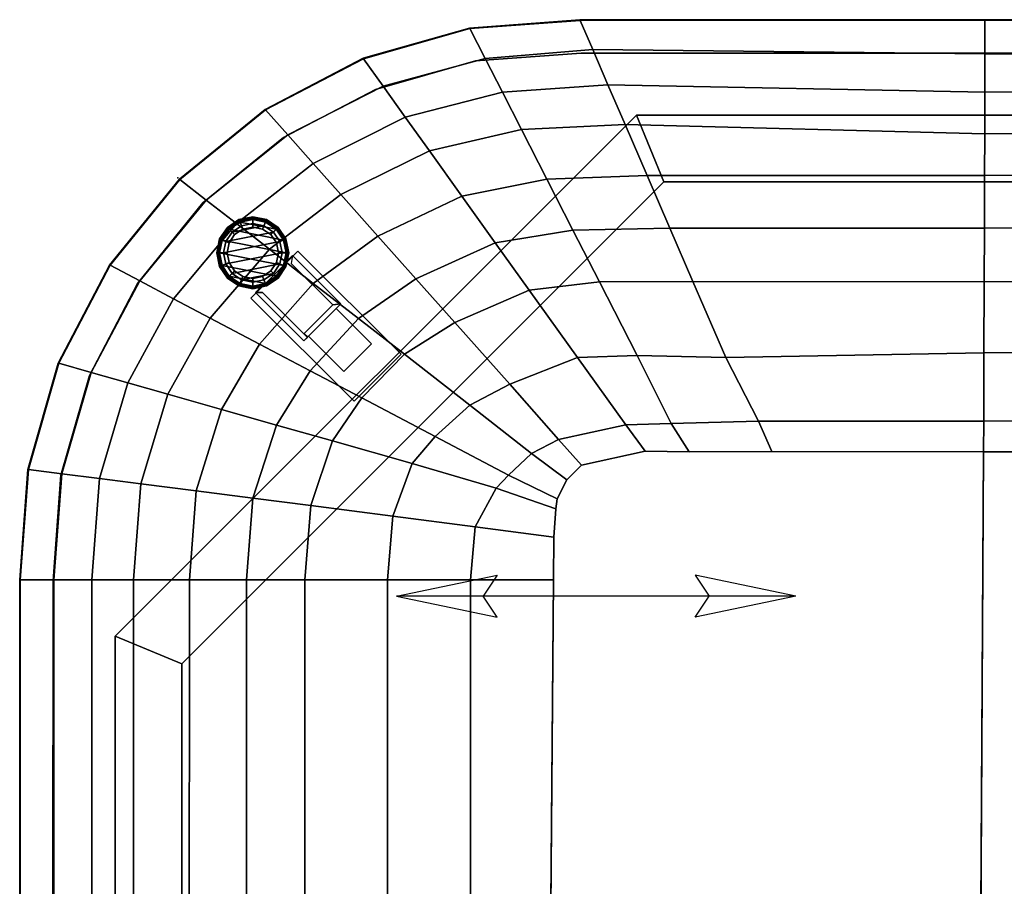
# Model space of a CAD drawing. Units: inches. Extents: x -187 to -42, y -154 to -96.
# Drawn here: x -100 to -85, y -109 to -96 of the extents above; entities that cross this region are included whole.
import ezdxf

# ---------------------------------------------------------------- set-up
doc = ezdxf.new("R2010")
doc.units = ezdxf.units.IN
doc.header["$MEASUREMENT"] = 0
for name, color, linetype in [('SEAT', 5, 'Continuous'), ('SEAT-GLIDE', 5, 'Continuous'), ('SEAT-LEG', 5, 'Continuous'), ('SEAT-SEATFABRIC', 5, 'Continuous')]:
    doc.layers.add(name, color=color, linetype=linetype)

# ---------------------------------------------------------------- blocks, each defined once
blk = doc.blocks.new('dbvs3_1_0t')
at = {"layer": 'SEAT-GLIDE'}
for points in [[(-1.125, -0.585, 0.077), (-1.125, -0.613, 0.029), (-1.321, -0.652, 0.029), (-1.332, -0.626, 0.077)], [(-1.125, -0.585, 0.077), (-1.332, -0.626, 0.077), (-1.332, -0.626, 0.118), (-1.125, -0.585, 0.118)], [(-1.125, -0.597, 0.147), (-1.125, -0.585, 0.118), (-1.332, -0.626, 0.118), (-1.327, -0.637, 0.147)], [(-0.918, -0.626, 0.077), (-0.929, -0.652, 0.029), (-1.125, -0.613, 0.029), (-1.125, -0.585, 0.077)], [(-0.918, -0.626, 0.077), (-1.125, -0.585, 0.077), (-1.125, -0.585, 0.118), (-0.918, -0.626, 0.118)], [(-0.923, -0.637, 0.147), (-0.918, -0.626, 0.118), (-1.125, -0.585, 0.118), (-1.125, -0.597, 0.147)], [(-1.587, -1.316, 2.793), (-1.479, -1.479, 2.793), (-1.316, -0.663, 2.793), (-1.479, -0.771, 2.793)], [(-1.332, -0.626, 0.077), (-1.321, -0.652, 0.029), (-1.487, -0.763, 0.029), (-1.507, -0.743, 0.077)], [(-1.332, -0.626, 0.077), (-1.507, -0.743, 0.077), (-1.507, -0.743, 0.118), (-1.332, -0.626, 0.118)], [(-1.327, -0.637, 0.147), (-1.332, -0.626, 0.118), (-1.507, -0.743, 0.118), (-1.499, -0.751, 0.147)], [(-1.327, -0.637, 0.147), (-1.499, -0.751, 0.147), (-1.398, -0.852, 0.293), (-1.273, -0.768, 0.293)], [(-1.293, -0.719, 0), (-1.436, -0.814, 0), (-1.487, -0.763, 0.029), (-1.321, -0.652, 0.029)], [(-1.316, -1.587, 2.793), (-1.125, -0.625, 2.793), (-1.316, -0.663, 2.793), (-1.479, -1.479, 2.793)], [(-1.273, -0.768, 0.293), (-1.398, -0.852, 0.293), (-1.479, -0.771, 0.293), (-1.316, -0.663, 0.293)], [(-1.316, -0.663, 2.793), (-1.316, -0.663, 0.293), (-1.479, -0.771, 0.293), (-1.479, -0.771, 2.793)], [(-1.293, -0.719, 0), (-1.125, -1.565, 0), (-1.293, -1.532, 0), (-1.436, -0.814, 0)], [(-1.125, -0.597, 0.147), (-1.327, -0.637, 0.147), (-1.273, -0.768, 0.293), (-1.125, -0.738, 0.293)], [(-1.125, -0.685, 0), (-1.293, -0.719, 0), (-1.321, -0.652, 0.029), (-1.125, -0.613, 0.029)], [(-1.125, -0.738, 0.293), (-1.273, -0.768, 0.293), (-1.316, -0.663, 0.293), (-1.125, -0.625, 0.293)], [(-1.125, -0.625, 2.793), (-1.125, -0.625, 0.293), (-1.316, -0.663, 0.293), (-1.316, -0.663, 2.793)], [(-1.316, -1.587, 2.793), (-1.125, -1.625, 2.793), (-0.934, -0.663, 2.793), (-1.125, -0.625, 2.793)], [(-1.125, -0.685, 0), (-0.957, -1.532, 0), (-1.125, -1.565, 0), (-1.293, -0.719, 0)], [(-0.923, -0.637, 0.147), (-1.125, -0.597, 0.147), (-1.125, -0.738, 0.293), (-0.977, -0.768, 0.293)], [(-0.957, -0.719, 0), (-1.125, -0.685, 0), (-1.125, -0.613, 0.029), (-0.929, -0.652, 0.029)], [(-0.977, -0.768, 0.293), (-1.125, -0.738, 0.293), (-1.125, -0.625, 0.293), (-0.934, -0.663, 0.293)], [(-0.934, -0.663, 2.793), (-0.934, -0.663, 0.293), (-1.125, -0.625, 0.293), (-1.125, -0.625, 2.793)], [(-0.934, -1.587, 2.793), (-0.771, -0.771, 2.793), (-0.934, -0.663, 2.793), (-1.125, -1.625, 2.793)], [(-1.125, -0.685, 0), (-0.957, -0.719, 0), (-0.814, -1.436, 0), (-0.957, -1.532, 0)], [(-0.751, -0.751, 0.147), (-0.923, -0.637, 0.147), (-0.977, -0.768, 0.293), (-0.852, -0.852, 0.293)], [(-0.852, -0.852, 0.293), (-0.977, -0.768, 0.293), (-0.934, -0.663, 0.293), (-0.771, -0.771, 0.293)], [(-0.814, -0.814, 0), (-0.957, -0.719, 0), (-0.929, -0.652, 0.029), (-0.763, -0.763, 0.029)], [(-0.814, -0.814, 0), (-0.719, -1.293, 0), (-0.814, -1.436, 0), (-0.957, -0.719, 0)], [(-0.771, -0.771, 2.793), (-0.771, -0.771, 0.293), (-0.934, -0.663, 0.293), (-0.934, -0.663, 2.793)], [(-0.743, -0.743, 0.077), (-0.763, -0.763, 0.029), (-0.929, -0.652, 0.029), (-0.918, -0.626, 0.077)], [(-0.751, -0.751, 0.147), (-0.743, -0.743, 0.118), (-0.918, -0.626, 0.118), (-0.923, -0.637, 0.147)], [(-0.743, -0.743, 0.077), (-0.918, -0.626, 0.077), (-0.918, -0.626, 0.118), (-0.743, -0.743, 0.118)], [(-1.587, -1.316, 2.793), (-1.479, -0.771, 2.793), (-1.587, -0.934, 2.793), (-1.625, -1.125, 2.793)], [(-1.507, -0.743, 0.077), (-1.487, -0.763, 0.029), (-1.598, -0.929, 0.029), (-1.624, -0.918, 0.077)], [(-1.507, -0.743, 0.077), (-1.624, -0.918, 0.077), (-1.624, -0.918, 0.118), (-1.507, -0.743, 0.118)], [(-1.499, -0.751, 0.147), (-1.507, -0.743, 0.118), (-1.624, -0.918, 0.118), (-1.613, -0.923, 0.147)], [(-1.499, -0.751, 0.147), (-1.613, -0.923, 0.147), (-1.482, -0.977, 0.293), (-1.398, -0.852, 0.293)], [(-1.436, -0.814, 0), (-1.532, -0.957, 0), (-1.598, -0.929, 0.029), (-1.487, -0.763, 0.029)], [(-1.398, -0.852, 0.293), (-1.482, -0.977, 0.293), (-1.587, -0.934, 0.293), (-1.479, -0.771, 0.293)], [(-1.479, -0.771, 2.793), (-1.479, -0.771, 0.293), (-1.587, -0.934, 0.293), (-1.587, -0.934, 2.793)], [(-1.532, -0.957, 0), (-1.436, -0.814, 0), (-1.293, -1.532, 0), (-1.436, -1.436, 0)], [(-0.934, -1.587, 2.793), (-0.771, -1.479, 2.793), (-0.663, -0.934, 2.793), (-0.771, -0.771, 2.793)], [(-0.637, -0.923, 0.147), (-0.751, -0.751, 0.147), (-0.852, -0.852, 0.293), (-0.768, -0.977, 0.293)], [(-0.768, -0.977, 0.293), (-0.852, -0.852, 0.293), (-0.771, -0.771, 0.293), (-0.663, -0.934, 0.293)], [(-0.719, -0.957, 0), (-0.814, -0.814, 0), (-0.763, -0.763, 0.029), (-0.652, -0.929, 0.029)], [(-0.814, -0.814, 0), (-0.719, -0.957, 0), (-0.685, -1.125, 0), (-0.719, -1.293, 0)], [(-0.663, -0.934, 2.793), (-0.663, -0.934, 0.293), (-0.771, -0.771, 0.293), (-0.771, -0.771, 2.793)], [(-0.626, -0.918, 0.077), (-0.652, -0.929, 0.029), (-0.763, -0.763, 0.029), (-0.743, -0.743, 0.077)], [(-0.637, -0.923, 0.147), (-0.626, -0.918, 0.118), (-0.743, -0.743, 0.118), (-0.751, -0.751, 0.147)], [(-0.626, -0.918, 0.077), (-0.743, -0.743, 0.077), (-0.743, -0.743, 0.118), (-0.626, -0.918, 0.118)], [(-1.624, -0.918, 0.077), (-1.598, -0.929, 0.029), (-1.637, -1.125, 0.029), (-1.665, -1.125, 0.077)], [(-1.624, -0.918, 0.077), (-1.665, -1.125, 0.077), (-1.665, -1.125, 0.118), (-1.624, -0.918, 0.118)], [(-1.613, -0.923, 0.147), (-1.624, -0.918, 0.118), (-1.665, -1.125, 0.118), (-1.653, -1.125, 0.147)], [(-1.613, -0.923, 0.147), (-1.653, -1.125, 0.147), (-1.512, -1.125, 0.293), (-1.482, -0.977, 0.293)], [(-1.532, -0.957, 0), (-1.565, -1.125, 0), (-1.637, -1.125, 0.029), (-1.598, -0.929, 0.029)], [(-1.482, -0.977, 0.293), (-1.512, -1.125, 0.293), (-1.625, -1.125, 0.293), (-1.587, -0.934, 0.293)], [(-1.587, -0.934, 2.793), (-1.587, -0.934, 0.293), (-1.625, -1.125, 0.293), (-1.625, -1.125, 2.793)], [(-1.532, -0.957, 0), (-1.436, -1.436, 0), (-1.532, -1.293, 0), (-1.565, -1.125, 0)], [(-0.663, -1.316, 2.793), (-0.625, -1.125, 2.793), (-0.663, -0.934, 2.793), (-0.771, -1.479, 2.793)], [(-0.597, -1.125, 0.147), (-0.637, -0.923, 0.147), (-0.768, -0.977, 0.293), (-0.738, -1.125, 0.293)], [(-0.738, -1.125, 0.293), (-0.768, -0.977, 0.293), (-0.663, -0.934, 0.293), (-0.625, -1.125, 0.293)], [(-0.685, -1.125, 0), (-0.719, -0.957, 0), (-0.652, -0.929, 0.029), (-0.613, -1.125, 0.029)], [(-0.625, -1.125, 2.793), (-0.625, -1.125, 0.293), (-0.663, -0.934, 0.293), (-0.663, -0.934, 2.793)], [(-0.585, -1.125, 0.077), (-0.613, -1.125, 0.029), (-0.652, -0.929, 0.029), (-0.626, -0.918, 0.077)], [(-0.597, -1.125, 0.147), (-0.585, -1.125, 0.118), (-0.626, -0.918, 0.118), (-0.637, -0.923, 0.147)], [(-0.585, -1.125, 0.077), (-0.626, -0.918, 0.077), (-0.626, -0.918, 0.118), (-0.585, -1.125, 0.118)], [(-1.665, -1.125, 0.077), (-1.637, -1.125, 0.029), (-1.598, -1.321, 0.029), (-1.624, -1.332, 0.077)], [(-1.665, -1.125, 0.077), (-1.624, -1.332, 0.077), (-1.624, -1.332, 0.118), (-1.665, -1.125, 0.118)], [(-1.653, -1.125, 0.147), (-1.665, -1.125, 0.118), (-1.624, -1.332, 0.118), (-1.613, -1.327, 0.147)], [(-1.653, -1.125, 0.147), (-1.613, -1.327, 0.147), (-1.482, -1.273, 0.293), (-1.512, -1.125, 0.293)], [(-1.565, -1.125, 0), (-1.532, -1.293, 0), (-1.598, -1.321, 0.029), (-1.637, -1.125, 0.029)], [(-1.512, -1.125, 0.293), (-1.482, -1.273, 0.293), (-1.587, -1.316, 0.293), (-1.625, -1.125, 0.293)], [(-1.625, -1.125, 2.793), (-1.625, -1.125, 0.293), (-1.587, -1.316, 0.293), (-1.587, -1.316, 2.793)], [(-0.637, -1.327, 0.147), (-0.597, -1.125, 0.147), (-0.738, -1.125, 0.293), (-0.768, -1.273, 0.293)], [(-0.768, -1.273, 0.293), (-0.738, -1.125, 0.293), (-0.625, -1.125, 0.293), (-0.663, -1.316, 0.293)], [(-0.719, -1.293, 0), (-0.685, -1.125, 0), (-0.613, -1.125, 0.029), (-0.652, -1.321, 0.029)], [(-0.663, -1.316, 2.793), (-0.663, -1.316, 0.293), (-0.625, -1.125, 0.293), (-0.625, -1.125, 2.793)], [(-0.626, -1.332, 0.077), (-0.652, -1.321, 0.029), (-0.613, -1.125, 0.029), (-0.585, -1.125, 0.077)], [(-0.637, -1.327, 0.147), (-0.626, -1.332, 0.118), (-0.585, -1.125, 0.118), (-0.597, -1.125, 0.147)], [(-0.626, -1.332, 0.077), (-0.585, -1.125, 0.077), (-0.585, -1.125, 0.118), (-0.626, -1.332, 0.118)], [(-1.624, -1.332, 0.077), (-1.598, -1.321, 0.029), (-1.487, -1.487, 0.029), (-1.507, -1.507, 0.077)], [(-1.613, -1.327, 0.147), (-1.624, -1.332, 0.118), (-1.507, -1.507, 0.118), (-1.499, -1.499, 0.147)], [(-1.613, -1.327, 0.147), (-1.499, -1.499, 0.147), (-1.398, -1.398, 0.293), (-1.482, -1.273, 0.293)], [(-1.532, -1.293, 0), (-1.436, -1.436, 0), (-1.487, -1.487, 0.029), (-1.598, -1.321, 0.029)], [(-1.482, -1.273, 0.293), (-1.398, -1.398, 0.293), (-1.479, -1.479, 0.293), (-1.587, -1.316, 0.293)], [(-1.587, -1.316, 2.793), (-1.587, -1.316, 0.293), (-1.479, -1.479, 0.293), (-1.479, -1.479, 2.793)], [(-0.751, -1.499, 0.147), (-0.637, -1.327, 0.147), (-0.768, -1.273, 0.293), (-0.852, -1.398, 0.293)], [(-0.852, -1.398, 0.293), (-0.768, -1.273, 0.293), (-0.663, -1.316, 0.293), (-0.771, -1.479, 0.293)], [(-0.814, -1.436, 0), (-0.719, -1.293, 0), (-0.652, -1.321, 0.029), (-0.763, -1.487, 0.029)], [(-0.771, -1.479, 2.793), (-0.771, -1.479, 0.293), (-0.663, -1.316, 0.293), (-0.663, -1.316, 2.793)], [(-0.743, -1.507, 0.077), (-0.763, -1.487, 0.029), (-0.652, -1.321, 0.029), (-0.626, -1.332, 0.077)], [(-0.751, -1.499, 0.147), (-0.743, -1.507, 0.118), (-0.626, -1.332, 0.118), (-0.637, -1.327, 0.147)], [(-1.624, -1.332, 0.077), (-1.507, -1.507, 0.077), (-1.507, -1.507, 0.118), (-1.624, -1.332, 0.118)], [(-1.499, -1.499, 0.147), (-1.327, -1.613, 0.147), (-1.273, -1.482, 0.293), (-1.398, -1.398, 0.293)], [(-1.436, -1.436, 0), (-1.293, -1.532, 0), (-1.321, -1.598, 0.029), (-1.487, -1.487, 0.029)], [(-1.398, -1.398, 0.293), (-1.273, -1.482, 0.293), (-1.316, -1.587, 0.293), (-1.479, -1.479, 0.293)], [(-1.479, -1.479, 2.793), (-1.479, -1.479, 0.293), (-1.316, -1.587, 0.293), (-1.316, -1.587, 2.793)], [(-0.923, -1.613, 0.147), (-0.751, -1.499, 0.147), (-0.852, -1.398, 0.293), (-0.977, -1.482, 0.293)], [(-0.977, -1.482, 0.293), (-0.852, -1.398, 0.293), (-0.771, -1.479, 0.293), (-0.934, -1.587, 0.293)], [(-0.957, -1.532, 0), (-0.814, -1.436, 0), (-0.763, -1.487, 0.029), (-0.929, -1.598, 0.029)], [(-0.934, -1.587, 2.793), (-0.934, -1.587, 0.293), (-0.771, -1.479, 0.293), (-0.771, -1.479, 2.793)], [(-0.743, -1.507, 0.077), (-0.626, -1.332, 0.077), (-0.626, -1.332, 0.118), (-0.743, -1.507, 0.118)], [(-1.507, -1.507, 0.077), (-1.487, -1.487, 0.029), (-1.321, -1.598, 0.029), (-1.332, -1.624, 0.077)], [(-1.499, -1.499, 0.147), (-1.507, -1.507, 0.118), (-1.332, -1.624, 0.118), (-1.327, -1.613, 0.147)], [(-1.507, -1.507, 0.077), (-1.332, -1.624, 0.077), (-1.332, -1.624, 0.118), (-1.507, -1.507, 0.118)], [(-1.332, -1.624, 0.077), (-1.321, -1.598, 0.029), (-1.125, -1.637, 0.029), (-1.125, -1.665, 0.077)], [(-1.327, -1.613, 0.147), (-1.332, -1.624, 0.118), (-1.125, -1.665, 0.118), (-1.125, -1.653, 0.147)], [(-1.332, -1.624, 0.077), (-1.125, -1.665, 0.077), (-1.125, -1.665, 0.118), (-1.332, -1.624, 0.118)], [(-1.327, -1.613, 0.147), (-1.125, -1.653, 0.147), (-1.125, -1.512, 0.293), (-1.273, -1.482, 0.293)], [(-1.293, -1.532, 0), (-1.125, -1.565, 0), (-1.125, -1.637, 0.029), (-1.321, -1.598, 0.029)], [(-1.273, -1.482, 0.293), (-1.125, -1.512, 0.293), (-1.125, -1.625, 0.293), (-1.316, -1.587, 0.293)], [(-1.316, -1.587, 2.793), (-1.316, -1.587, 0.293), (-1.125, -1.625, 0.293), (-1.125, -1.625, 2.793)], [(-1.125, -1.653, 0.147), (-0.923, -1.613, 0.147), (-0.977, -1.482, 0.293), (-1.125, -1.512, 0.293)], [(-1.125, -1.512, 0.293), (-0.977, -1.482, 0.293), (-0.934, -1.587, 0.293), (-1.125, -1.625, 0.293)], [(-1.125, -1.565, 0), (-0.957, -1.532, 0), (-0.929, -1.598, 0.029), (-1.125, -1.637, 0.029)], [(-1.125, -1.625, 2.793), (-1.125, -1.625, 0.293), (-0.934, -1.587, 0.293), (-0.934, -1.587, 2.793)], [(-1.125, -1.665, 0.077), (-1.125, -1.637, 0.029), (-0.929, -1.598, 0.029), (-0.918, -1.624, 0.077)], [(-1.125, -1.653, 0.147), (-1.125, -1.665, 0.118), (-0.918, -1.624, 0.118), (-0.923, -1.613, 0.147)], [(-1.125, -1.665, 0.077), (-0.918, -1.624, 0.077), (-0.918, -1.624, 0.118), (-1.125, -1.665, 0.118)], [(-0.918, -1.624, 0.077), (-0.929, -1.598, 0.029), (-0.763, -1.487, 0.029), (-0.743, -1.507, 0.077)], [(-0.923, -1.613, 0.147), (-0.918, -1.624, 0.118), (-0.743, -1.507, 0.118), (-0.751, -1.499, 0.147)], [(-0.918, -1.624, 0.077), (-0.743, -1.507, 0.077), (-0.743, -1.507, 0.118), (-0.918, -1.624, 0.118)]]:
    blk.add_3dface(points, dxfattribs=at)
at = {"layer": 'SEAT-LEG'}
blk.add_point((0, 0), dxfattribs=at)
for points in [[(-1.587, -1.316, 13.193), (-1.479, -1.479, 13.193), (-1.316, -0.663, 13.193), (-1.479, -0.771, 13.193)], [(-1.316, -1.587, 13.193), (-1.125, -0.625, 13.193), (-1.316, -0.663, 13.193), (-1.479, -1.479, 13.193)], [(-1.316, -0.663, 13.193), (-1.316, -0.663, 2.793), (-1.479, -0.771, 2.793), (-1.479, -0.771, 13.193)], [(-1.125, -0.625, 13.193), (-1.125, -0.625, 2.793), (-1.316, -0.663, 2.793), (-1.316, -0.663, 13.193)], [(-1.316, -1.587, 13.193), (-1.125, -1.625, 13.193), (-0.934, -0.663, 13.193), (-1.125, -0.625, 13.193)], [(-0.934, -0.663, 13.193), (-0.934, -0.663, 2.793), (-1.125, -0.625, 2.793), (-1.125, -0.625, 13.193)], [(-0.934, -1.587, 13.193), (-0.771, -0.771, 13.193), (-0.934, -0.663, 13.193), (-1.125, -1.625, 13.193)], [(-0.771, -0.771, 13.193), (-0.771, -0.771, 2.793), (-0.934, -0.663, 2.793), (-0.934, -0.663, 13.193)], [(-1.587, -1.316, 13.193), (-1.479, -0.771, 13.193), (-1.587, -0.934, 13.193), (-1.625, -1.125, 13.193)], [(-1.479, -0.771, 13.193), (-1.479, -0.771, 2.793), (-1.587, -0.934, 2.793), (-1.587, -0.934, 13.193)], [(-0.934, -1.587, 13.193), (-0.771, -1.479, 13.193), (-0.663, -0.934, 13.193), (-0.771, -0.771, 13.193)], [(-0.663, -0.934, 13.193), (-0.663, -0.934, 2.793), (-0.771, -0.771, 2.793), (-0.771, -0.771, 13.193)], [(-1.587, -0.934, 13.193), (-1.587, -0.934, 2.793), (-1.625, -1.125, 2.793), (-1.625, -1.125, 13.193)], [(-0.663, -1.316, 13.193), (-0.625, -1.125, 13.193), (-0.663, -0.934, 13.193), (-0.771, -1.479, 13.193)], [(-0.625, -1.125, 13.193), (-0.625, -1.125, 2.793), (-0.663, -0.934, 2.793), (-0.663, -0.934, 13.193)], [(-1.723, -1.164, 12.995), (-1.723, -1.164, 10.995), (-2.45, -1.892, 10.995), (-2.45, -1.892, 12.995)], [(-2.45, -1.892, 12.995), (-2.397, -1.945, 12.995), (-1.723, -1.27, 12.995), (-1.723, -1.164, 12.995)], [(-1.634, -1.253, 10.995), (-1.723, -1.164, 10.995), (-1.723, -1.164, 12.995), (-1.634, -1.253, 12.995)], [(-1.723, -1.27, 11.07), (-1.723, -1.27, 12.995), (-1.723, -1.164, 12.995), (-1.723, -1.164, 11.07)], [(-1.625, -1.125, 13.193), (-1.625, -1.125, 2.793), (-1.587, -1.316, 2.793), (-1.587, -1.316, 13.193)], [(-0.663, -1.316, 13.193), (-0.663, -1.316, 2.793), (-0.625, -1.125, 2.793), (-0.625, -1.125, 13.193)], [(-1.723, -1.27, 11.07), (-1.723, -1.27, 12.995), (-2.397, -1.945, 12.995), (-2.397, -1.945, 11.07)], [(-1.634, -1.253, 12.995), (-1.605, -1.334, 12.995), (-1.605, -1.334, 10.995), (-1.634, -1.253, 10.995)], [(-1.587, -1.316, 13.193), (-1.587, -1.316, 2.793), (-1.479, -1.479, 2.793), (-1.479, -1.479, 13.193)], [(-0.771, -1.479, 13.193), (-0.771, -1.479, 2.793), (-0.663, -1.316, 2.793), (-0.663, -1.316, 13.193)], [(-1.605, -1.334, 12.995), (-1.496, -1.496, 12.995), (-1.496, -1.496, 10.995), (-1.605, -1.334, 10.995)], [(-1.479, -1.479, 13.193), (-1.479, -1.479, 2.793), (-1.316, -1.587, 2.793), (-1.316, -1.587, 13.193)], [(-0.934, -1.587, 13.193), (-0.934, -1.587, 2.793), (-0.771, -1.479, 2.793), (-0.771, -1.479, 13.193)], [(-1.496, -1.496, 12.995), (-1.334, -1.605, 12.995), (-1.334, -1.605, 10.995), (-1.496, -1.496, 10.995)], [(-1.334, -1.605, 12.995), (-1.253, -1.634, 12.995), (-1.253, -1.634, 10.995), (-1.334, -1.605, 10.995)], [(-1.316, -1.587, 13.193), (-1.316, -1.587, 2.793), (-1.125, -1.625, 2.793), (-1.125, -1.625, 13.193)], [(-1.125, -1.625, 13.193), (-1.125, -1.625, 2.793), (-0.934, -1.587, 2.793), (-0.934, -1.587, 13.193)], [(-1.287, -1.704, 11.07), (-1.908, -2.326, 11.07), (-1.908, -2.326, 12.995), (-1.287, -1.704, 12.995)], [(-1.908, -2.326, 12.995), (-1.891, -2.449, 12.995), (-1.164, -1.723, 12.995), (-1.287, -1.704, 12.995)], [(-1.164, -1.723, 12.995), (-1.891, -2.449, 12.995), (-1.891, -2.449, 10.995), (-1.164, -1.723, 10.995)], [(-1.253, -1.634, 12.995), (-1.164, -1.723, 12.995), (-1.164, -1.723, 10.995), (-1.253, -1.634, 10.995)], [(-2.38, -1.962, 10.995), (-2.38, -1.962, 11.07), (-2.45, -1.892, 11.07), (-2.45, -1.892, 10.995)], [(-2.397, -1.945, 11.07), (-2.397, -1.945, 12.995), (-2.45, -1.892, 12.995), (-2.45, -1.892, 11.07)], [(-2.337, -1.897, 12.995), (-2.39, -1.95, 12.995), (-1.891, -2.449, 12.995), (-1.908, -2.326, 12.995)], [(-2.39, -1.95, 11.07), (-2.39, -1.95, 12.995), (-2.337, -1.897, 12.995), (-2.337, -1.897, 11.07)], [(-1.908, -2.326, 11.07), (-2.337, -1.897, 11.07), (-2.337, -1.897, 12.995), (-1.908, -2.326, 12.995)], [(-2.91, -2.493, 11.07), (-2.38, -1.962, 11.07), (-2.38, -1.962, 10.995), (-2.91, -2.493, 10.995)], [(-1.891, -2.449, 11.07), (-1.891, -2.449, 12.995), (-2.39, -1.95, 12.995), (-2.39, -1.95, 11.07)], [(-2.493, -2.91, 10.995), (-2.493, -2.91, 11.07), (-2.91, -2.493, 11.07), (-2.91, -2.493, 10.995)], [(-1.962, -2.379, 11.07), (-2.493, -2.91, 11.07), (-2.493, -2.91, 10.995), (-1.962, -2.379, 10.995)], [(-1.891, -2.449, 10.995), (-1.891, -2.449, 11.07), (-1.962, -2.379, 11.07), (-1.962, -2.379, 10.995)]]:
    blk.add_3dface(points, dxfattribs=at)
for points, invisible_edges in [([(-2.45, -1.892, 10.995), (-1.723, -1.164, 10.995), (-1.634, -1.253, 10.995), (-2.45, -1.892, 10.995)], 4), ([(-2.45, -1.892, 11.07), (-2.45, -1.892, 11.07), (-1.634, -1.253, 11.07), (-1.723, -1.164, 11.07)], 2), ([(-1.634, -1.253, 10.995), (-1.605, -1.334, 10.995), (-2.38, -1.962, 10.995), (-2.45, -1.892, 10.995)], 10), ([(-1.634, -1.253, 11.07), (-2.45, -1.892, 11.07), (-2.38, -1.962, 11.07), (-1.605, -1.334, 11.07)], 5), ([(-2.38, -1.962, 10.995), (-1.605, -1.334, 10.995), (-1.496, -1.496, 10.995), (-1.962, -2.379, 10.995)], 13), ([(-2.38, -1.962, 11.07), (-1.962, -2.379, 11.07), (-1.496, -1.496, 11.07), (-1.605, -1.334, 11.07)], 11), ([(-1.334, -1.605, 10.995), (-1.253, -1.634, 10.995), (-1.962, -2.379, 10.995), (-1.496, -1.496, 10.995)], 6), ([(-1.334, -1.605, 11.07), (-1.496, -1.496, 11.07), (-1.962, -2.379, 11.07), (-1.253, -1.634, 11.07)], 6), ([(-1.962, -2.379, 10.995), (-1.253, -1.634, 10.995), (-1.164, -1.723, 10.995), (-1.891, -2.449, 10.995)], 1), ([(-1.962, -2.379, 11.07), (-1.891, -2.449, 11.07), (-1.164, -1.723, 11.07), (-1.253, -1.634, 11.07)], 8), ([(-1.962, -2.379, 10.995), (-2.493, -2.91, 10.995), (-2.91, -2.493, 10.995), (-2.38, -1.962, 10.995)], 8), ([(-1.962, -2.379, 11.07), (-2.38, -1.962, 11.07), (-2.91, -2.493, 11.07), (-2.493, -2.91, 11.07)], 1)]:
    blk.add_3dface(points, dxfattribs=dict(at, invisible_edges=invisible_edges))
blk = doc.blocks.new('dbvs1n_rn_0t')
at = {"layer": 'SEAT'}
for p, q in [((17.336, -20.336, 16.48), (18.848, -20.02, 16.48)), ((18.848, -20.02, 16.48), (18.636, -20.336, 16.48)), ((23.336, -20.336, 16.48), (21.824, -20.02, 16.48)), ((21.824, -20.02, 16.48), (22.036, -20.336, 16.48)), ((17.336, -20.336, 16.48), (23.336, -20.336, 16.48)), ((17.336, -20.336, 16.48), (18.848, -20.652, 16.48)), ((18.848, -20.652, 16.48), (18.636, -20.336, 16.48)), ((23.336, -20.336, 16.48), (21.824, -20.652, 16.48)), ((21.824, -20.652, 16.48), (22.036, -20.336, 16.48))]:
    blk.add_line(p, q, dxfattribs=at)
blk.add_point((26.621, -26.621), dxfattribs=at)
at = {"layer": 'SEAT-LEG'}
for points in [[(26.563, -19.317, 12.995), (26.563, -3.16, 12.995), (27.563, -2.16, 12.995), (27.563, -19.732, 12.995)], [(27.563, -19.732, 10.995), (27.563, -2.16, 10.995), (26.563, -3.16, 10.995), (26.563, -19.317, 10.995)], [(27.563, -2.16, 12.995), (27.563, -19.732, 12.995), (27.563, -19.732, 10.995), (27.563, -2.16, 10.995)], [(26.563, -3.16, 10.995), (26.563, -19.317, 10.995), (26.563, -19.317, 12.995), (26.563, -3.16, 12.995)], [(27.563, -19.732, 12.995), (19.732, -27.563, 12.995), (19.317, -26.563, 12.995), (26.563, -19.317, 12.995)], [(19.317, -26.563, 12.995), (26.563, -19.317, 12.995), (26.563, -19.317, 10.995), (19.317, -26.563, 10.995)], [(26.563, -19.317, 10.995), (19.317, -26.563, 10.995), (19.732, -27.563, 10.995), (27.563, -19.732, 10.995)], [(19.732, -27.563, 10.995), (27.563, -19.732, 10.995), (27.563, -19.732, 12.995), (19.732, -27.563, 12.995)], [(23.974, -23.264, 12.995), (25.525, -24.815, 12.995), (24.818, -25.522, 12.995), (23.267, -23.971, 12.995)], [(23.267, -23.971, 10.995), (24.818, -25.522, 10.995), (25.525, -24.815, 10.995), (23.974, -23.264, 10.995)], [(25.525, -24.815, 10.995), (23.974, -23.264, 10.995), (23.974, -23.264, 12.995), (25.525, -24.815, 12.995)], [(24.818, -25.522, 12.995), (23.267, -23.971, 12.995), (23.267, -23.971, 10.995), (24.818, -25.522, 10.995)], [(19.732, -27.563, 12.995), (2.16, -27.563, 12.995), (3.16, -26.563, 12.995), (19.317, -26.563, 12.995)], [(19.317, -26.563, 10.995), (3.16, -26.563, 10.995), (2.16, -27.563, 10.995), (19.732, -27.563, 10.995)], [(3.16, -26.563, 12.995), (19.317, -26.563, 12.995), (19.317, -26.563, 10.995), (3.16, -26.563, 10.995)], [(2.16, -27.563, 10.995), (19.732, -27.563, 10.995), (19.732, -27.563, 12.995), (2.16, -27.563, 12.995)]]:
    blk.add_3dface(points, dxfattribs=at)
at = {"layer": 'SEAT-SEATFABRIC'}
for points, invisible_edges in [([(29, 0, 15), (0, 0, 15), (0, -29, 15)], 8), ([(29, 0, 15), (0, -29, 15), (8.094, -29, 15), (29, -8.094, 15)], 5), ([(28.998, -20.583, 11.12), (28.498, -20.565, 11.12), (28.5, -0.5, 11.12), (29, 0, 11.12)], 5), ([(28.5, -0.5, 13.19), (28.498, -20.565, 13.19), (20.561, -28.498, 13.19), (0.5, -28.5, 13.19)], 10), ([(0.5, -0.5, 13.19), (28.5, -0.5, 13.19), (0.5, -28.5, 13.19)], 2), ([(20.976, -20.583, 16.964), (21.025, -14.5, 16.964), (14.561, -14.5, 17.011), (14.514, -22.503, 16.964)], 8), ([(22.15, -28.38, 13.19), (20.561, -28.498, 13.19), (28.498, -20.565, 13.19), (28.379, -22.153, 13.19)], 10), ([(28.998, -20.583, 11.12), (28.874, -22.241, 11.12), (28.379, -22.153, 11.12), (28.498, -20.565, 11.12)], 10), ([(20.976, -20.583, 16.964), (14.514, -22.503, 16.964), (17.698, -22.508, 16.964), (18.939, -22.505, 16.964)], 9), ([(20.976, -20.583, 16.964), (18.939, -22.505, 16.964), (19.601, -22.514, 16.964), (20.97, -21.22, 16.964)], 5), ([(20.97, -21.22, 16.964), (19.601, -22.514, 16.964), (20.556, -22.303, 16.964), (20.944, -21.646, 16.964)], 5), ([(20.922, -21.797, 16.964), (20.944, -21.646, 16.964), (20.556, -22.303, 16.964), (20.779, -22.082, 16.964)], 2), ([(22.15, -28.38, 13.19), (28.379, -22.153, 13.19), (27.951, -23.653, 13.19), (23.65, -27.953, 13.19)], 5), ([(28.418, -23.839, 11.12), (27.951, -23.653, 11.12), (28.379, -22.153, 11.12), (28.874, -22.241, 11.12)], 5), ([(25.034, -27.231, 13.19), (23.65, -27.953, 13.19), (27.951, -23.653, 13.19), (27.23, -25.037, 13.19)], 10), ([(28.418, -23.839, 11.12), (27.649, -25.313, 11.12), (27.23, -25.037, 11.12), (27.951, -23.653, 11.12)], 10), ([(25.034, -27.231, 13.19), (27.23, -25.037, 13.19), (26.244, -26.246, 13.19), (25.034, -27.231, 13.19)], 1), ([(26.599, -26.601, 11.12), (26.244, -26.246, 11.12), (27.23, -25.037, 11.12), (27.649, -25.313, 11.12)], 5), ([(26.599, -26.601, 11.12), (25.31, -27.651, 11.12), (25.034, -27.231, 11.12), (26.244, -26.246, 11.12)], 10), ([(23.836, -28.42, 11.12), (23.65, -27.953, 11.12), (25.034, -27.231, 11.12), (25.31, -27.651, 11.12)], 5), ([(23.836, -28.42, 11.12), (22.238, -28.875, 11.12), (22.15, -28.38, 11.12), (23.65, -27.953, 11.12)], 10), ([(20.58, -28.998, 11.12), (20.561, -28.498, 11.12), (22.15, -28.38, 11.12), (22.238, -28.875, 11.12)], 5), ([(20.58, -28.998, 11.12), (0, -29, 11.12), (0.5, -28.5, 11.12), (20.561, -28.498, 11.12)], 10)]:
    blk.add_3dface(points, dxfattribs=dict(at, invisible_edges=invisible_edges))
for points in [[(28.989, -20.583, 15.026), (28.998, -20.583, 15), (29, 0, 15), (28.99, -8.056, 15.026)], [(28.998, -20.583, 11.12), (28.998, -20.583, 15), (29, 0, 15), (29, 0, 11.12)], [(28.498, -20.565, 11.12), (28.498, -20.565, 13.19), (28.5, -0.5, 13.19), (28.5, -0.5, 11.12)], [(22.223, -20.583, 16.949), (22.223, -14.5, 16.949), (21.025, -14.5, 16.964), (20.976, -20.583, 16.964)], [(23.469, -20.583, 16.909), (23.47, -14.5, 16.909), (22.223, -14.5, 16.949), (22.223, -20.583, 16.949)], [(24.714, -20.583, 16.843), (24.715, -14.5, 16.843), (23.47, -14.5, 16.909), (23.469, -20.583, 16.909)], [(25.589, -20.583, 16.732), (25.59, -14.5, 16.732), (24.715, -14.5, 16.843), (24.714, -20.583, 16.843)], [(26.449, -20.583, 16.535), (26.45, -14.5, 16.535), (25.59, -14.5, 16.732), (25.589, -20.583, 16.732)], [(27.286, -20.583, 16.253), (27.287, -14.5, 16.254), (26.45, -14.5, 16.535), (26.449, -20.583, 16.535)], [(27.913, -20.583, 15.931), (27.914, -14.5, 15.932), (27.287, -14.5, 16.254), (27.286, -20.583, 16.253)], [(28.485, -20.583, 15.519), (28.486, -14.5, 15.519), (27.914, -14.5, 15.932), (27.913, -20.583, 15.931)], [(28.989, -20.583, 15.026), (28.989, -14.5, 15.026), (28.486, -14.5, 15.519), (28.485, -20.583, 15.519)], [(14.514, -22.503, 16.964), (14.561, -14.5, 17.011), (13.8, -14.515, 16.993), (13.8, -22.505, 16.935)], [(28.498, -20.565, 11.12), (28.379, -22.153, 11.12), (28.379, -22.153, 13.19), (28.498, -20.565, 13.19)], [(22.154, -21.379, 16.949), (22.223, -20.583, 16.949), (20.976, -20.583, 16.964), (20.97, -21.22, 16.964)], [(23.39, -21.537, 16.909), (23.469, -20.583, 16.909), (22.223, -20.583, 16.949), (22.154, -21.379, 16.949)], [(24.625, -21.696, 16.843), (24.714, -20.583, 16.843), (23.469, -20.583, 16.909), (23.39, -21.537, 16.909)], [(25.493, -21.807, 16.732), (25.589, -20.583, 16.732), (24.714, -20.583, 16.843), (24.625, -21.696, 16.843)], [(26.346, -21.917, 16.535), (26.449, -20.583, 16.535), (25.589, -20.583, 16.732), (25.493, -21.807, 16.732)], [(27.176, -22.023, 16.253), (27.286, -20.583, 16.253), (26.449, -20.583, 16.535), (26.346, -21.917, 16.535)], [(27.798, -22.103, 15.931), (27.913, -20.583, 15.931), (27.286, -20.583, 16.253), (27.176, -22.023, 16.253)], [(28.365, -22.176, 15.519), (28.485, -20.583, 15.519), (27.913, -20.583, 15.931), (27.798, -22.103, 15.931)], [(28.865, -22.24, 15.026), (28.989, -20.583, 15.026), (28.485, -20.583, 15.519), (28.365, -22.176, 15.519)], [(28.865, -22.24, 15.026), (28.874, -22.241, 15), (28.998, -20.583, 15), (28.989, -20.583, 15.026)], [(28.998, -20.583, 15), (28.874, -22.241, 15), (28.874, -22.241, 11.12), (28.998, -20.583, 11.12)], [(21.839, -21.961, 16.949), (22.154, -21.379, 16.949), (20.97, -21.22, 16.964), (20.944, -21.646, 16.964)], [(23.099, -22.328, 16.909), (23.39, -21.537, 16.909), (22.154, -21.379, 16.949), (21.839, -21.961, 16.949)], [(24.297, -22.668, 16.843), (24.625, -21.696, 16.843), (23.39, -21.537, 16.909), (23.099, -22.328, 16.909)], [(21.655, -22.155, 16.949), (21.839, -21.961, 16.949), (20.944, -21.646, 16.964), (20.922, -21.797, 16.964)], [(25.139, -22.907, 16.732), (25.493, -21.807, 16.732), (24.625, -21.696, 16.843), (24.297, -22.668, 16.843)], [(21.306, -22.479, 16.949), (21.655, -22.155, 16.949), (20.922, -21.797, 16.964), (20.779, -22.082, 16.964)], [(25.967, -23.143, 16.535), (26.346, -21.917, 16.535), (25.493, -21.807, 16.732), (25.139, -22.907, 16.732)], [(22.757, -22.736, 16.909), (23.099, -22.328, 16.909), (21.839, -21.961, 16.949), (21.655, -22.155, 16.949)], [(26.771, -23.371, 16.253), (27.176, -22.023, 16.253), (26.346, -21.917, 16.535), (25.967, -23.143, 16.535)], [(27.375, -23.543, 15.931), (27.798, -22.103, 15.931), (27.176, -22.023, 16.253), (26.771, -23.371, 16.253)], [(20.9, -22.692, 16.949), (21.306, -22.479, 16.949), (20.779, -22.082, 16.964), (20.556, -22.303, 16.964)], [(22.233, -23.207, 16.909), (22.757, -22.736, 16.909), (21.655, -22.155, 16.949), (21.306, -22.479, 16.949)], [(27.925, -23.699, 15.519), (28.365, -22.176, 15.519), (27.798, -22.103, 15.931), (27.375, -23.543, 15.931)], [(28.409, -23.837, 15.026), (28.865, -22.24, 15.026), (28.365, -22.176, 15.519), (27.925, -23.699, 15.519)], [(27.951, -23.653, 11.12), (27.951, -23.653, 13.19), (28.379, -22.153, 13.19), (28.379, -22.153, 11.12)], [(19.892, -22.91, 16.949), (20.9, -22.692, 16.949), (20.556, -22.303, 16.964), (19.601, -22.514, 16.964)], [(23.859, -23.316, 16.843), (24.297, -22.668, 16.843), (23.099, -22.328, 16.909), (22.757, -22.736, 16.909)], [(28.865, -22.24, 15.026), (28.409, -23.837, 15.026), (28.418, -23.839, 15), (28.874, -22.241, 15)], [(28.874, -22.241, 15), (28.418, -23.839, 15), (28.418, -23.839, 11.12), (28.874, -22.241, 11.12)], [(21.635, -23.52, 16.909), (22.233, -23.207, 16.909), (21.306, -22.479, 16.949), (20.9, -22.692, 16.949)], [(13.815, -22.969, 16.926), (14.511, -22.966, 16.949), (14.514, -22.503, 16.964), (13.8, -22.505, 16.935)], [(14.511, -22.966, 16.949), (17.895, -22.967, 16.949), (17.698, -22.508, 16.964), (14.514, -22.503, 16.964)], [(17.895, -22.967, 16.949), (19.209, -22.929, 16.949), (18.939, -22.505, 16.964), (17.698, -22.508, 16.964)], [(19.209, -22.929, 16.949), (19.892, -22.91, 16.949), (19.601, -22.514, 16.964), (18.939, -22.505, 16.964)], [(20.617, -23.923, 16.909), (21.635, -23.52, 16.909), (20.9, -22.692, 16.949), (19.892, -22.91, 16.949)], [(23.216, -23.972, 16.843), (23.859, -23.316, 16.843), (22.757, -22.736, 16.909), (22.233, -23.207, 16.909)], [(24.633, -23.724, 16.732), (25.139, -22.907, 16.732), (24.297, -22.668, 16.843), (23.859, -23.316, 16.843)], [(18.389, -23.922, 16.909), (19.722, -23.951, 16.909), (19.209, -22.929, 16.949), (17.895, -22.967, 16.949)], [(19.722, -23.951, 16.909), (20.617, -23.923, 16.909), (19.892, -22.91, 16.949), (19.209, -22.929, 16.949)], [(25.394, -24.125, 16.535), (25.967, -23.143, 16.535), (25.139, -22.907, 16.732), (24.633, -23.724, 16.732)], [(13.815, -23.999, 16.904), (14.508, -23.995, 16.909), (14.511, -22.966, 16.949), (13.815, -22.969, 16.926)], [(14.508, -23.995, 16.909), (18.389, -23.922, 16.909), (17.895, -22.967, 16.949), (14.511, -22.966, 16.949)], [(22.462, -24.45, 16.843), (23.216, -23.972, 16.843), (22.233, -23.207, 16.909), (21.635, -23.52, 16.909)], [(26.134, -24.515, 16.253), (26.771, -23.371, 16.253), (25.967, -23.143, 16.535), (25.394, -24.125, 16.535)], [(23.907, -24.509, 16.732), (24.633, -23.724, 16.732), (23.859, -23.316, 16.843), (23.216, -23.972, 16.843)], [(26.689, -24.807, 15.931), (27.375, -23.543, 15.931), (26.771, -23.371, 16.253), (26.134, -24.515, 16.253)], [(21.342, -24.936, 16.843), (22.462, -24.45, 16.843), (21.635, -23.52, 16.909), (20.617, -23.923, 16.909)], [(27.195, -25.074, 15.519), (27.925, -23.699, 15.519), (27.375, -23.543, 15.931), (26.689, -24.807, 15.931)], [(27.951, -23.653, 11.12), (27.23, -25.037, 11.12), (27.23, -25.037, 13.19), (27.951, -23.653, 13.19)], [(24.587, -25.037, 16.535), (25.394, -24.125, 16.535), (24.633, -23.724, 16.732), (23.907, -24.509, 16.732)], [(27.641, -25.309, 15.026), (28.409, -23.837, 15.026), (27.925, -23.699, 15.519), (27.195, -25.074, 15.519)], [(14.504, -25.06, 16.809), (18.882, -25.065, 16.843), (18.389, -23.922, 16.909), (14.508, -23.995, 16.909)], [(18.882, -25.065, 16.843), (20.288, -25.06, 16.843), (19.722, -23.951, 16.909), (18.389, -23.922, 16.909)], [(20.288, -25.06, 16.843), (21.342, -24.936, 16.843), (20.617, -23.923, 16.909), (19.722, -23.951, 16.909)], [(27.641, -25.309, 15.026), (27.649, -25.313, 15), (28.418, -23.839, 15), (28.409, -23.837, 15.026)], [(28.418, -23.839, 15), (27.649, -25.313, 15), (27.649, -25.313, 11.12), (28.418, -23.839, 11.12)], [(14.504, -25.06, 16.809), (14.508, -23.995, 16.909), (13.815, -23.999, 16.904), (13.815, -25.064, 16.814)], [(23.044, -25.104, 16.732), (23.907, -24.509, 16.732), (23.216, -23.972, 16.843), (22.462, -24.45, 16.843)], [(25.247, -25.55, 16.253), (26.134, -24.515, 16.253), (25.394, -24.125, 16.535), (24.587, -25.037, 16.535)], [(21.852, -25.648, 16.732), (23.044, -25.104, 16.732), (22.462, -24.45, 16.843), (21.342, -24.936, 16.843)], [(23.616, -25.747, 16.535), (24.587, -25.037, 16.535), (23.907, -24.509, 16.732), (23.044, -25.104, 16.732)], [(25.742, -25.935, 15.931), (26.689, -24.807, 15.931), (26.134, -24.515, 16.253), (25.247, -25.55, 16.253)], [(26.194, -26.286, 15.519), (27.195, -25.074, 15.519), (26.689, -24.807, 15.931), (25.742, -25.935, 15.931)], [(20.686, -25.839, 16.732), (21.852, -25.648, 16.732), (21.342, -24.936, 16.843), (20.288, -25.06, 16.843)], [(14.502, -25.866, 16.692), (14.504, -25.06, 16.809), (13.815, -25.064, 16.814), (13.815, -25.87, 16.676)], [(14.502, -25.866, 16.692), (19.229, -25.868, 16.732), (18.882, -25.065, 16.843), (14.504, -25.06, 16.809)], [(19.229, -25.868, 16.732), (20.686, -25.839, 16.732), (20.288, -25.06, 16.843), (18.882, -25.065, 16.843)], [(22.353, -26.347, 16.535), (23.616, -25.747, 16.535), (23.044, -25.104, 16.732), (21.852, -25.648, 16.732)], [(24.172, -26.372, 16.253), (25.247, -25.55, 16.253), (24.587, -25.037, 16.535), (23.616, -25.747, 16.535)], [(26.592, -26.596, 15.026), (27.641, -25.309, 15.026), (27.195, -25.074, 15.519), (26.194, -26.286, 15.519)], [(26.244, -26.246, 11.12), (26.244, -26.246, 13.19), (27.23, -25.037, 13.19), (27.23, -25.037, 11.12)], [(27.641, -25.309, 15.026), (26.592, -26.596, 15.026), (26.599, -26.601, 15), (27.649, -25.313, 15)], [(27.649, -25.313, 15), (26.599, -26.601, 15), (26.599, -26.601, 11.12), (27.649, -25.313, 11.12)], [(24.589, -26.841, 15.931), (25.742, -25.935, 15.931), (25.247, -25.55, 16.253), (24.172, -26.372, 16.253)], [(21.078, -26.605, 16.535), (22.353, -26.347, 16.535), (21.852, -25.648, 16.732), (20.686, -25.839, 16.732)], [(14.5, -26.657, 16.495), (14.502, -25.866, 16.692), (13.815, -25.87, 16.676), (13.815, -26.661, 16.508)], [(14.5, -26.657, 16.495), (19.57, -26.658, 16.535), (19.229, -25.868, 16.732), (14.502, -25.866, 16.692)], [(19.57, -26.658, 16.535), (21.078, -26.605, 16.535), (20.686, -25.839, 16.732), (19.229, -25.868, 16.732)], [(22.839, -27.027, 16.253), (24.172, -26.372, 16.253), (23.616, -25.747, 16.535), (22.353, -26.347, 16.535)], [(24.969, -27.268, 15.519), (26.194, -26.286, 15.519), (25.742, -25.935, 15.931), (24.589, -26.841, 15.931)], [(25.304, -27.644, 15.026), (26.592, -26.596, 15.026), (26.194, -26.286, 15.519), (24.969, -27.268, 15.519)], [(26.244, -26.246, 11.12), (25.034, -27.231, 11.12), (25.034, -27.231, 13.19), (26.244, -26.246, 13.19)], [(21.458, -27.35, 16.253), (22.839, -27.027, 16.253), (22.353, -26.347, 16.535), (21.078, -26.605, 16.535)], [(23.205, -27.537, 15.931), (24.589, -26.841, 15.931), (24.172, -26.372, 16.253), (22.839, -27.027, 16.253)], [(19.901, -27.426, 16.253), (21.458, -27.35, 16.253), (21.078, -26.605, 16.535), (19.57, -26.658, 16.535)], [(25.304, -27.644, 15.026), (25.31, -27.651, 15), (26.599, -26.601, 15), (26.592, -26.596, 15.026)], [(26.599, -26.601, 15), (25.31, -27.651, 15), (25.31, -27.651, 11.12), (26.599, -26.601, 11.12)], [(14.497, -27.286, 16.253), (14.5, -26.657, 16.495), (13.815, -26.661, 16.508), (13.815, -27.289, 16.277)], [(14.497, -27.286, 16.253), (19.901, -27.426, 16.253), (19.57, -26.658, 16.535), (14.5, -26.657, 16.495)], [(23.538, -28.002, 15.519), (24.969, -27.268, 15.519), (24.589, -26.841, 15.931), (23.205, -27.537, 15.931)], [(21.744, -27.909, 15.931), (23.205, -27.537, 15.931), (22.839, -27.027, 16.253), (21.458, -27.35, 16.253)], [(14.496, -27.913, 15.931), (14.497, -27.286, 16.253), (13.815, -27.289, 16.277), (13.815, -27.917, 15.959)], [(14.496, -27.913, 15.931), (20.158, -28.021, 15.965), (19.901, -27.426, 16.253), (14.497, -27.286, 16.253)], [(20.158, -28.021, 15.965), (21.744, -27.909, 15.931), (21.458, -27.35, 16.253), (19.901, -27.426, 16.253)], [(23.831, -28.412, 15.026), (25.304, -27.644, 15.026), (24.969, -27.268, 15.519), (23.538, -28.002, 15.519)], [(23.65, -27.953, 11.12), (23.65, -27.953, 13.19), (25.034, -27.231, 13.19), (25.034, -27.231, 11.12)], [(22.004, -28.418, 15.519), (23.538, -28.002, 15.519), (23.205, -27.537, 15.931), (21.744, -27.909, 15.931)], [(25.304, -27.644, 15.026), (23.831, -28.412, 15.026), (23.836, -28.42, 15), (25.31, -27.651, 15)], [(25.31, -27.651, 15), (23.836, -28.42, 15), (23.836, -28.42, 11.12), (25.31, -27.651, 11.12)], [(14.494, -28.485, 15.519), (14.496, -27.913, 15.931), (13.815, -27.917, 15.959), (13.815, -28.489, 15.553)], [(14.494, -28.485, 15.519), (20.386, -28.55, 15.55), (20.158, -28.021, 15.965), (14.496, -27.913, 15.931)], [(20.386, -28.55, 15.55), (22.004, -28.418, 15.519), (21.744, -27.909, 15.931), (20.158, -28.021, 15.965)], [(23.65, -27.953, 11.12), (22.15, -28.38, 11.12), (22.15, -28.38, 13.19), (23.65, -27.953, 13.19)], [(22.233, -28.867, 15.026), (23.831, -28.412, 15.026), (23.538, -28.002, 15.519), (22.004, -28.418, 15.519)], [(20.561, -28.498, 11.12), (20.561, -28.498, 13.19), (22.15, -28.38, 13.19), (22.15, -28.38, 11.12)], [(20.561, -28.498, 11.12), (0.5, -28.5, 11.12), (0.5, -28.5, 13.19), (20.561, -28.498, 13.19)], [(14.493, -28.989, 15.033), (14.494, -28.485, 15.519), (13.815, -28.489, 15.553), (13.793, -28.989, 15.034)], [(14.493, -28.989, 15.033), (20.576, -28.99, 15.026), (20.386, -28.55, 15.55), (14.494, -28.485, 15.519)], [(20.576, -28.99, 15.026), (22.233, -28.867, 15.026), (22.004, -28.418, 15.519), (20.386, -28.55, 15.55)], [(22.233, -28.867, 15.026), (22.238, -28.875, 15), (23.836, -28.42, 15), (23.831, -28.412, 15.026)], [(23.836, -28.42, 15), (22.238, -28.875, 15), (22.238, -28.875, 11.12), (23.836, -28.42, 11.12)], [(20.576, -28.99, 15.026), (20.58, -28.998, 15), (0, -29, 15), (8.06, -28.989, 15.041)], [(20.58, -28.998, 15), (20.58, -28.998, 11.12), (0, -29, 11.12), (0, -29, 15)], [(22.233, -28.867, 15.026), (20.576, -28.99, 15.026), (20.58, -28.998, 15), (22.238, -28.875, 15)], [(22.238, -28.875, 15), (20.58, -28.998, 15), (20.58, -28.998, 11.12), (22.238, -28.875, 11.12)]]:
    blk.add_3dface(points, dxfattribs=at)

msp = doc.modelspace()

# ---------------------------------------------------------------- block references
at = {"ltscale": 10}
for name, p, rotation in [('dbvs1n_rn_0t', (-70.678, -125.059), 180), ('dbvs3_1_0t', (-97.299, -98.437), 90)]:
    msp.add_blockref(name, p, dxfattribs=dict(at, rotation=rotation))

doc.saveas('drawing.dxf')
